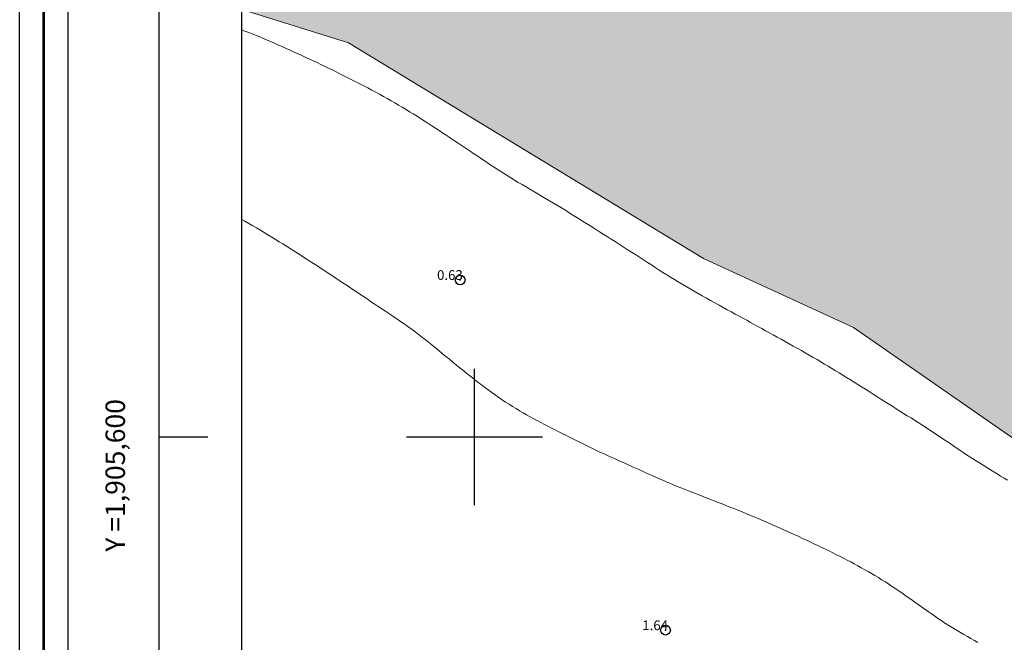
# Model space of a CAD drawing. Extents: x 295253 to 296503, y 1905431 to 1906241.
# Drawn here: x 295253 to 295354, y 1905579 to 1905643 of the extents above; entities that cross this region are included whole.
import ezdxf

# ---------------------------------------------------------------- set-up
doc = ezdxf.new("R2010")
doc.units = 0
doc.header["$MEASUREMENT"] = 0
doc.header["$PDMODE"] = 32
doc.header["$PDSIZE"] = -0.37
for name, color, linetype in [('0GRAD2', 7, 'Continuous'), ('1GRAD2', 7, 'Continuous'), ('1TODAS1K', 7, 'Continuous'), ('COTA FOTOGRAMETRICA', 10, 'Continuous'), ('CURVA INTERMEDIA', 17, 'Continuous'), ('CURVA MAESTRA', 17, 'Continuous'), ('E202', 7, 'Continuous'), ('ESTERO', 7, 'Continuous'), ('GRADLINE', 7, 'Continuous'), ('SIMBOLO GRADICULA', 7, 'Continuous')]:
    doc.layers.add(name, color=color, linetype=linetype)
doc.layers.add('margen', color=7, linetype='Continuous', lineweight=53)
doc.layers.add('margen interno', color=7, linetype='Continuous', lineweight=25)
doc.styles.add('WMF-Times New Roman0', font='TIMES.TTF')

msp = doc.modelspace()

# ---------------------------------------------------------------- hatches: boundary and pattern name
at = {"linetype": 'Continuous'}
msp.add_hatch(color=131, dxfattribs=at).paths.add_polyline_path([(296265.2, 1906164.02), (296267.15, 1906157.65), (296265.89, 1906148.36), (296264.34, 1906144.16), (296258.85, 1906135), (296253.56, 1906122.47), (296248.58, 1906103.53), (296247.39, 1906077.78), (296248, 1906070.13), (296244.76, 1906050.62), (296245.26, 1906037.83), (296241.86, 1906025.98), (296237.63, 1906018.71), (296240.62, 1906001.43), (296241.14, 1905991.56), (296239.76, 1905977.89), (296234.21, 1905965.1), (296229.46, 1905959.08), (296230.56, 1905951.33), (296229.84, 1905938.27), (296227.91, 1905929.34), (296217.02, 1905907.05), (296207.32, 1905883.66), (296202.52, 1905874.88), (296202.19, 1905870.57), (296204.13, 1905858.7), (296203.42, 1905853.55), (296200.94, 1905846.92), (296195.63, 1905838.97), (296193.92, 1905833.96), (296194.33, 1905830.38), (296200.52, 1905818.75), (296201.34, 1905814.9), (296201.53, 1905785.41), (296205.52, 1905754.82), (296201.67, 1905727.9), (296201.52, 1905722.01), (296203.29, 1905713.13), (296204.1, 1905701.88), (296207.82, 1905695.59), (296219.99, 1905682.82), (296222.39, 1905678.94), (296223.61, 1905674.34), (296219.28, 1905663.58), (296219.1, 1905658.82), (296220.67, 1905654.45), (296227.48, 1905642.08), (296229.87, 1905634.74), (296232.68, 1905621.04), (296233.47, 1905612.75), (296233.44, 1905604.37), (296230.81, 1905597.36), (296227.54, 1905593.34), (296217.2, 1905587.98), (296209.74, 1905586.18), (296204.75, 1905586.23), (296194.19, 1905588.83), (296171.75, 1905598.49), (296161.61, 1905601.44), (296123.05, 1905601.12), (296113.87, 1905603.45), (296099.14, 1905604.04), (296091.84, 1905605.37), (296082.68, 1905608.75), (296047.43, 1905625.14), (296022.77, 1905632.67), (296018.08, 1905635.4), (295996.43, 1905651.75), (295982.58, 1905658.24), (295973.83, 1905660.2), (295972.89, 1905659.6), (295972.77, 1905658.38), (295974.57, 1905655.82), (295988.44, 1905650.08), (295991.34, 1905648.01), (295992.66, 1905644.56), (295992.41, 1905638.34), (295989.51, 1905629.64), (295985.4, 1905623.63), (295973.41, 1905612.09), (295967.45, 1905610.32), (295963.88, 1905611.34), (295951.88, 1905617.72), (295946.76, 1905621.8), (295944.01, 1905628.36), (295940.51, 1905642.82), (295939.23, 1905644.66), (295937.1, 1905644.55), (295935.95, 1905642.51), (295938.66, 1905634.59), (295938.37, 1905631.95), (295936.55, 1905629.08), (295932.08, 1905626.61), (295928.48, 1905626.69), (295923.12, 1905628.95), (295919.92, 1905631.33), (295915.82, 1905636.39), (295904.19, 1905641.76), (295901.73, 1905641.48), (295898.1, 1905639.25), (295892.53, 1905632.56), (295887.89, 1905630.24), (295885.54, 1905631.4), (295879.88, 1905636.64), (295876.24, 1905644.21), (295874.06, 1905644.15), (295869.02, 1905641.29), (295865.12, 1905641.05), (295861.11, 1905643.28), (295853.68, 1905652.77), (295843.79, 1905656.43), (295836.34, 1905656.72), (295830.87, 1905659.9), (295829.67, 1905662.11), (295830.61, 1905665.07), (295837.83, 1905673.45), (295842.67, 1905676.14), (295850.13, 1905678.12), (295853.85, 1905677.4), (295859.11, 1905673.31), (295865.88, 1905673.02), (295872.8, 1905669.94), (295880.59, 1905669.94), (295889.34, 1905673.24), (295904.45, 1905668.75), (295908.47, 1905668.52), (295916.84, 1905670.6), (295919.27, 1905672.66), (295918.99, 1905678.75), (295911.42, 1905686.01), (295903.09, 1905687.72), (295889.92, 1905686.81), (295877.01, 1905688.84), (295869.02, 1905691.51), (295857.69, 1905693.52), (295833.51, 1905700.56), (295817.76, 1905701.44), (295804.86, 1905707.46), (295795.92, 1905709.78), (295782.5, 1905711.57), (295763.85, 1905712.6), (295761.06, 1905713.29), (295754.04, 1905716.98), (295747.69, 1905717.93), (295728.39, 1905726.15), (295723.38, 1905727.1), (295717.71, 1905727.07), (295709.3, 1905729.24), (295698.85, 1905736.45), (295689.59, 1905738.51), (295677.29, 1905743.85), (295660.73, 1905753.9), (295656.38, 1905757.39), (295650.81, 1905758.93), (295639.47, 1905758.46), (295637.21, 1905759.58), (295631.96, 1905766.75), (295628.13, 1905769.24), (295607.53, 1905774.97), (295589.64, 1905783.86), (295570.07, 1905788.87), (295557.2, 1905794.6), (295543, 1905802.46), (295531.13, 1905807.22), (295514.22, 1905811.85), (295499.59, 1905814.42), (295477.05, 1905823.57), (295470.08, 1905825), (295465.02, 1905827.57), (295454.78, 1905827.86), (295447.78, 1905831.55), (295441.87, 1905831.1), (295430.33, 1905833.65), (295420.11, 1905838.62), (295410.18, 1905844.6), (295400.56, 1905848.97), (295394.94, 1905854.17), (295391.08, 1905856.09), (295383.76, 1905856.22), (295373.62, 1905858.94), (295359.34, 1905858.86), (295339.26, 1905864.23), (295317.2, 1905867.49), (295311.58, 1905870), (295304.12, 1905875.33), (295302.92, 1905876.2), (295300.72, 1905876.74), (295287.95, 1905874.16), (295276.07, 1905875.48), (295276.07, 1905737.37), (295291.86, 1905746.26), (295311.23, 1905753.46), (295318.01, 1905753.95), (295326.2, 1905752.72), (295331.06, 1905749.88), (295336.6, 1905743.22), (295340.89, 1905740.32), (295362.03, 1905731.89), (295372.97, 1905729.91), (295380.76, 1905727.22), (295392.24, 1905718), (295427.01, 1905699.53), (295447.88, 1905689.22), (295474.86, 1905679.27), (295492.88, 1905667.31), (295500.38, 1905664.46), (295502.22, 1905662.28), (295507.01, 1905649.93), (295508.21, 1905641.02), (295510.22, 1905639.22), (295518.53, 1905638.79), (295521.26, 1905637.47), (295523.05, 1905635.13), (295529.91, 1905619.57), (295532.04, 1905607.87), (295533.25, 1905605.88), (295535.29, 1905604.79), (295543.47, 1905603.7), (295552.19, 1905604.36), (295554.71, 1905604.9), (295561.57, 1905608.71), (295568.73, 1905609.7), (295573.35, 1905612.53), (295580.11, 1905614.12), (295584.14, 1905613.95), (295585.49, 1905612.19), (295585.82, 1905609.22), (295585.86, 1905594.96), (295590.64, 1905582.25), (295594.32, 1905578.15), (295607.73, 1905570.55), (295610, 1905567.12), (295609.66, 1905565.13), (295607.9, 1905564.39), (295603.47, 1905565.31), (295597, 1905568.04), (295595.12, 1905567.88), (295593.77, 1905566.9), (295594.4, 1905560.35), (295593.41, 1905558.68), (295589.48, 1905558.42), (295586.29, 1905560.85), (295585.07, 1905562.78), (295583.19, 1905570.55), (295583.95, 1905572.43), (295588.3, 1905573.63), (295589.9, 1905574.91), (295589.63, 1905576.54), (295585.66, 1905582.42), (295582.11, 1905585.38), (295578.23, 1905586.23), (295566.08, 1905581.36), (295560.43, 1905578.03), (295556.29, 1905577.38), (295553.33, 1905579.44), (295551.4, 1905583.38), (295548.32, 1905586.43), (295539.04, 1905586.12), (295531.29, 1905590.27), (295524.84, 1905591.71), (295520.55, 1905593.99), (295519.12, 1905595.61), (295516.8, 1905602.4), (295513.02, 1905605.64), (295505.18, 1905604.62), (295502.13, 1905605.22), (295497.77, 1905607.96), (295489.43, 1905610.07), (295485.7, 1905614.13), (295482.21, 1905622.42), (295480.54, 1905624.13), (295475.43, 1905626.41), (295467.5, 1905627.91), (295462.31, 1905627.7), (295454.71, 1905629.99), (295452.16, 1905629.7), (295441.07, 1905624.24), (295435.5, 1905615.91), (295433.6, 1905614.54), (295431.36, 1905614.28), (295390.21, 1905628.3), (295377.84, 1905633.42), (295373.92, 1905635.85), (295375.77, 1905638.19), (295391.87, 1905641.82), (295393.61, 1905643.27), (295394.49, 1905645.36), (295394.25, 1905647.68), (295392.92, 1905649.87), (295386.71, 1905654), (295373.39, 1905660.16), (295360.14, 1905659.77), (295341.48, 1905665.27), (295336.45, 1905665.55), (295322.7, 1905662.98), (295317.4, 1905663.76), (295300.69, 1905672.46), (295294.13, 1905679.19), (295290.97, 1905684.98), (295276.07, 1905690.72), (295276.07, 1905643.96), (295287.05, 1905640.52), (295323.53, 1905618.35), (295338.98, 1905611.27), (295359.83, 1905596.78), (295377.84, 1905592.93), (295390.89, 1905587.66), (295400.73, 1905587.57), (295404.67, 1905586.39), (295411.02, 1905583.08), (295425.96, 1905571), (295458.08, 1905557.44), (295479.91, 1905550.89), (295492.11, 1905545.26), (295493.33, 1905545.23), (295496.89, 1905547.29), (295501.46, 1905546.51), (295510.44, 1905538.26), (295515.62, 1905536.43), (295525.83, 1905535.07), (295535.95, 1905525.88), (295541.8, 1905522.92), (295550.58, 1905522.47), (295561.03, 1905518.71), (295571.44, 1905516.81), (295599.38, 1905504.1), (295617.13, 1905494.54), (295632.8, 1905492.05), (295637.97, 1905489.58), (295650.79, 1905478.95), (295658.62, 1905474.68), (295680.03, 1905475.14), (295683.9, 1905473.6), (295691.86, 1905467.58), (295693.51, 1905466.99), (295709.85, 1905466.99), (295710.13, 1905467), (295710.22, 1905466.99), (295764.76, 1905466.99), (295762.32, 1905468.3), (295759.43, 1905469.9), (295756.34, 1905471.66), (295753.42, 1905473.36), (295750.53, 1905474.96), (295747.66, 1905476.6), (295744.95, 1905478.19), (295742.28, 1905479.79), (295739.48, 1905481.57), (295736.89, 1905483.17), (295734.22, 1905484.7), (295731.58, 1905486.48), (295729.49, 1905488.12), (295727.61, 1905489.75), (295725.86, 1905491.47), (295724.95, 1905493.24), (295725.8, 1905494.44), (295727.78, 1905495.1), (295729.87, 1905495.29), (295732.17, 1905494.81), (295734.51, 1905493.95), (295737.12, 1905492.84), (295739.44, 1905491.8), (295742.16, 1905490.36), (295745.06, 1905488.67), (295747.91, 1905486.92), (295750.58, 1905485.24), (295753.4, 1905483.74), (295756.51, 1905482.49), (295759.15, 1905481.91), (295762.06, 1905481.69), (295765.39, 1905480.8), (295768.31, 1905479.75), (295771.18, 1905478.55), (295774.27, 1905477.04), (295776.85, 1905475.78), (295779.07, 1905474.75), (295781.18, 1905473.67), (295783.77, 1905472.41), (295785.59, 1905471.39), (295786.61, 1905470.74), (295787.64, 1905470.14), (295789.04, 1905469.32), (295790.81, 1905468.28), (295793, 1905466.99), (295832.58, 1905466.99), (295833, 1905467.34), (295835.68, 1905469.53), (295839.15, 1905471.99), (295842.11, 1905473.76), (295844.95, 1905475.04), (295848.31, 1905476.34), (295851.57, 1905477.16), (295854.56, 1905477.58), (295857.17, 1905477.89), (295860.15, 1905477.39), (295863.12, 1905476.3), (295865.72, 1905475.09), (295868.05, 1905473.63), (295870.02, 1905471.45), (295871.48, 1905468.49), (295871.61, 1905466.99), (296097.01, 1905466.99), (296097.01, 1905467.65), (296098.12, 1905469.33), (296100.08, 1905469.97), (296102.17, 1905469.68), (296104.08, 1905469.11), (296106.11, 1905468.39), (296108.12, 1905467.61), (296109.85, 1905466.99), (296341.07, 1905466.99), (296341.07, 1905504.82), (296336.26, 1905505.94), (296330.07, 1905506.13), (296321.29, 1905509.13), (296312.03, 1905510.53), (296302.64, 1905514.68), (296295.23, 1905520.68), (296290.41, 1905530.79), (296284.34, 1905535.02), (296280.4, 1905540.91), (296279.47, 1905545.19), (296279.64, 1905553.13), (296283.19, 1905558.36), (296285.37, 1905566.13), (296284.2, 1905568.2), (296278.2, 1905572.56), (296274.09, 1905580.35), (296269.76, 1905597.93), (296268.32, 1905608.35), (296264.61, 1905622.33), (296264.77, 1905623.86), (296266.01, 1905624.94), (296270.3, 1905621.31), (296272.18, 1905621.32), (296273.56, 1905622.74), (296274.28, 1905625.23), (296271.27, 1905649.45), (296269.08, 1905660.65), (296266.04, 1905670.48), (296255.54, 1905684.75), (296250.85, 1905697.45), (296244.84, 1905719.79), (296237.54, 1905756.03), (296237.64, 1905772.66), (296233.25, 1905782.68), (296233.75, 1905789.54), (296236.66, 1905795.75), (296237.11, 1905799.36), (296235.85, 1905814.2), (296236.94, 1905832.14), (296235.87, 1905848.74), (296236.62, 1905860.71), (296241.78, 1905883.06), (296256.21, 1905924.45), (296268.38, 1905976.79), (296275.24, 1905983.89), (296276.45, 1905986.49), (296275.45, 1905992.93), (296272.69, 1905999.06), (296271.25, 1906011.27), (296270.63, 1906081.26), (296272.28, 1906099.26), (296277.19, 1906127.92), (296289.93, 1906156.71)])

# ---------------------------------------------------------------- linework, layer by layer
at = {"layer": '0GRAD2'}
for q in [(295267.57, 1906213.47), (295267.57, 1906213.46), (295267.57, 1905864.5), (295267.57, 1905648.68)]:
    msp.add_line((295267.57, 1905458.49), q, dxfattribs=at)
for points in [[(295808.57, 1905458.49), (295267.57, 1905458.49), (295267.57, 1906213.49), (296349.57, 1906213.49), (296349.57, 1905458.49), (295808.57, 1905458.49)], [(295277.94, 1906204.99), (296339.2, 1906204.99), (296341.07, 1906204.99), (296341.07, 1905597.87), (296341.07, 1905466.99), (295276.07, 1905466.99), (295276.07, 1905547.66), (295276.07, 1905547.7), (295276.07, 1906204.99), (295277.93, 1906204.99), (295277.94, 1906204.99)]]:
    msp.add_lwpolyline(points, dxfattribs=at)
at = {"layer": 'COTA FOTOGRAMETRICA'}
for p in [(295298.52, 1905616.15, 0.63), (295319.64, 1905580.13, 1.64)]:
    msp.add_point(p, dxfattribs=at)
at = {"layer": 'CURVA INTERMEDIA', "color": 17, "linetype": 'Continuous', "lineweight": 9, "elevation": 1.1}
msp.add_lwpolyline([(295276.07, 1905622.35), (295276.38, 1905622.18), (295276.78, 1905621.95), (295277.18, 1905621.72), (295277.58, 1905621.49), (295277.97, 1905621.26), (295278.36, 1905621.03), (295278.75, 1905620.79), (295279.14, 1905620.56), (295279.52, 1905620.32), (295279.9, 1905620.08), (295280.28, 1905619.85), (295280.66, 1905619.61), (295281.03, 1905619.37), (295281.41, 1905619.13), (295281.78, 1905618.9), (295282.15, 1905618.66), (295282.52, 1905618.42), (295282.89, 1905618.19), (295283.26, 1905617.95), (295283.62, 1905617.72), (295283.98, 1905617.49), (295284.34, 1905617.25), (295284.7, 1905617.02), (295285.04, 1905616.79), (295285.39, 1905616.56), (295285.74, 1905616.33), (295286.09, 1905616.1), (295286.44, 1905615.86), (295286.78, 1905615.63), (295287.14, 1905615.39), (295287.49, 1905615.16), (295287.84, 1905614.92), (295288.21, 1905614.68), (295288.57, 1905614.43), (295288.94, 1905614.19), (295289.31, 1905613.94), (295289.69, 1905613.69), (295290.08, 1905613.43), (295290.46, 1905613.18), (295290.85, 1905612.92), (295291.24, 1905612.66), (295291.62, 1905612.4), (295292.01, 1905612.14), (295292.38, 1905611.89), (295292.75, 1905611.63), (295293.12, 1905611.37), (295293.48, 1905611.11), (295293.84, 1905610.84), (295294.2, 1905610.58), (295294.55, 1905610.3), (295294.91, 1905610.03), (295295.26, 1905609.75), (295295.61, 1905609.46), (295295.97, 1905609.17), (295296.32, 1905608.88), (295296.68, 1905608.59), (295297.04, 1905608.29), (295297.41, 1905607.99), (295297.78, 1905607.69), (295298.14, 1905607.39), (295298.51, 1905607.09), (295298.88, 1905606.79), (295299.25, 1905606.5), (295299.62, 1905606.21), (295299.98, 1905605.92), (295300.34, 1905605.64), (295300.7, 1905605.37), (295301.05, 1905605.1), (295301.41, 1905604.83), (295301.77, 1905604.57), (295302.12, 1905604.32), (295302.48, 1905604.07), (295302.83, 1905603.83), (295303.19, 1905603.59), (295303.55, 1905603.36), (295303.91, 1905603.14), (295304.27, 1905602.91), (295304.63, 1905602.7), (295304.99, 1905602.49), (295305.35, 1905602.28), (295305.72, 1905602.08), (295306.08, 1905601.88), (295306.45, 1905601.68), (295306.81, 1905601.49), (295307.18, 1905601.29), (295307.55, 1905601.1), (295307.92, 1905600.91), (295308.29, 1905600.72), (295308.66, 1905600.54), (295309.02, 1905600.35), (295309.39, 1905600.17), (295309.75, 1905599.99), (295310.1, 1905599.81), (295310.46, 1905599.63), (295310.81, 1905599.45), (295311.16, 1905599.28), (295311.5, 1905599.11), (295311.85, 1905598.94), (295312.2, 1905598.78), (295312.55, 1905598.61), (295312.9, 1905598.45), (295313.25, 1905598.29), (295313.6, 1905598.13), (295313.95, 1905597.97), (295314.31, 1905597.81), (295314.66, 1905597.65), (295315.02, 1905597.49), (295315.38, 1905597.33), (295315.74, 1905597.16), (295316.11, 1905597), (295316.47, 1905596.83), (295316.83, 1905596.67), (295317.19, 1905596.5), (295317.55, 1905596.34), (295317.91, 1905596.18), (295318.27, 1905596.02), (295318.63, 1905595.86), (295318.99, 1905595.7), (295319.35, 1905595.54), (295319.72, 1905595.38), (295320.09, 1905595.23), (295320.46, 1905595.08), (295320.83, 1905594.92), (295321.2, 1905594.77), (295321.58, 1905594.62), (295321.95, 1905594.48), (295322.33, 1905594.33), (295322.71, 1905594.18), (295323.09, 1905594.03), (295323.47, 1905593.88), (295323.86, 1905593.73), (295324.25, 1905593.58), (295324.64, 1905593.43), (295325.04, 1905593.27), (295325.45, 1905593.12), (295325.86, 1905592.96), (295326.27, 1905592.79), (295326.68, 1905592.63), (295327.1, 1905592.47), (295327.51, 1905592.3), (295327.91, 1905592.13), (295328.32, 1905591.97), (295328.71, 1905591.8), (295329.1, 1905591.64), (295329.49, 1905591.47), (295329.88, 1905591.3), (295330.27, 1905591.14), (295330.65, 1905590.97), (295331.03, 1905590.8), (295331.42, 1905590.63), (295331.8, 1905590.46), (295332.19, 1905590.28), (295332.57, 1905590.11), (295332.96, 1905589.93), (295333.35, 1905589.75), (295333.74, 1905589.57), (295334.13, 1905589.39), (295334.52, 1905589.2), (295334.91, 1905589.01), (295335.3, 1905588.83), (295335.69, 1905588.64), (295336.08, 1905588.46), (295336.46, 1905588.27), (295336.84, 1905588.08), (295337.22, 1905587.89), (295337.59, 1905587.71), (295337.96, 1905587.52), (295338.33, 1905587.33), (295338.7, 1905587.14), (295339.06, 1905586.94), (295339.42, 1905586.75), (295339.78, 1905586.55), (295340.13, 1905586.35), (295340.49, 1905586.15), (295340.84, 1905585.95), (295341.18, 1905585.74), (295341.53, 1905585.53), (295341.87, 1905585.32), (295342.22, 1905585.11), (295342.56, 1905584.89), (295342.9, 1905584.67), (295343.24, 1905584.44), (295343.58, 1905584.21), (295343.93, 1905583.98), (295344.27, 1905583.74), (295344.61, 1905583.5), (295344.96, 1905583.26), (295345.3, 1905583.02), (295345.64, 1905582.78), (295345.98, 1905582.54), (295346.31, 1905582.3), (295346.64, 1905582.06), (295346.97, 1905581.83), (295347.3, 1905581.6), (295347.62, 1905581.37), (295347.95, 1905581.15), (295348.28, 1905580.93), (295348.62, 1905580.72), (295348.96, 1905580.5), (295349.3, 1905580.29), (295349.64, 1905580.08), (295349.99, 1905579.88), (295350.34, 1905579.67), (295350.69, 1905579.47), (295351.05, 1905579.27), (295351.41, 1905579.06), (295351.78, 1905578.86)], dxfattribs=at)
at = {"layer": 'CURVA MAESTRA', "color": 17, "linetype": 'Continuous', "lineweight": 13, "elevation": 0.08}
msp.add_lwpolyline([(295276.07, 1905641.87), (295276.1, 1905641.85), (295276.49, 1905641.71), (295276.89, 1905641.56), (295277.29, 1905641.4), (295277.69, 1905641.24), (295278.1, 1905641.07), (295278.51, 1905640.89), (295278.93, 1905640.71), (295279.35, 1905640.53), (295279.78, 1905640.34), (295280.2, 1905640.15), (295280.62, 1905639.96), (295281.04, 1905639.77), (295281.45, 1905639.59), (295281.85, 1905639.4), (295282.25, 1905639.22), (295282.64, 1905639.04), (295283.03, 1905638.86), (295283.41, 1905638.68), (295283.8, 1905638.5), (295284.18, 1905638.32), (295284.57, 1905638.13), (295284.96, 1905637.94), (295285.35, 1905637.75), (295285.75, 1905637.55), (295286.15, 1905637.35), (295286.55, 1905637.15), (295286.96, 1905636.94), (295287.36, 1905636.74), (295287.78, 1905636.53), (295288.19, 1905636.31), (295288.6, 1905636.1), (295289.01, 1905635.89), (295289.42, 1905635.67), (295289.83, 1905635.46), (295290.23, 1905635.24), (295290.63, 1905635.02), (295291.02, 1905634.8), (295291.41, 1905634.58), (295291.8, 1905634.36), (295292.18, 1905634.14), (295292.57, 1905633.91), (295292.95, 1905633.68), (295293.32, 1905633.45), (295293.7, 1905633.22), (295294.08, 1905632.99), (295294.45, 1905632.75), (295294.83, 1905632.51), (295295.21, 1905632.26), (295295.59, 1905632.01), (295295.97, 1905631.76), (295296.36, 1905631.51), (295296.75, 1905631.25), (295297.14, 1905630.99), (295297.53, 1905630.73), (295297.93, 1905630.47), (295298.33, 1905630.2), (295298.73, 1905629.93), (295299.13, 1905629.67), (295299.53, 1905629.4), (295299.93, 1905629.13), (295300.33, 1905628.87), (295300.72, 1905628.61), (295301.1, 1905628.35), (295301.48, 1905628.1), (295301.86, 1905627.85), (295302.23, 1905627.6), (295302.61, 1905627.36), (295302.98, 1905627.12), (295303.35, 1905626.88), (295303.73, 1905626.65), (295304.12, 1905626.41), (295304.5, 1905626.18), (295304.89, 1905625.95), (295305.29, 1905625.71), (295305.68, 1905625.48), (295306.09, 1905625.24), (295306.49, 1905625), (295306.9, 1905624.76), (295307.31, 1905624.52), (295307.72, 1905624.28), (295308.13, 1905624.03), (295308.54, 1905623.79), (295308.94, 1905623.55), (295309.34, 1905623.31), (295309.73, 1905623.06), (295310.12, 1905622.82), (295310.51, 1905622.58), (295310.9, 1905622.34), (295311.28, 1905622.09), (295311.67, 1905621.85), (295312.06, 1905621.6), (295312.45, 1905621.36), (295312.84, 1905621.11), (295313.24, 1905620.86), (295313.64, 1905620.61), (295314.04, 1905620.35), (295314.45, 1905620.09), (295314.87, 1905619.83), (295315.29, 1905619.56), (295315.71, 1905619.29), (295316.13, 1905619.02), (295316.56, 1905618.75), (295316.97, 1905618.48), (295317.39, 1905618.21), (295317.79, 1905617.95), (295318.2, 1905617.69), (295318.59, 1905617.43), (295318.99, 1905617.17), (295319.38, 1905616.92), (295319.77, 1905616.67), (295320.16, 1905616.42), (295320.55, 1905616.18), (295320.95, 1905615.94), (295321.35, 1905615.7), (295321.75, 1905615.46), (295322.16, 1905615.22), (295322.57, 1905614.98), (295322.99, 1905614.74), (295323.41, 1905614.5), (295323.85, 1905614.26), (295324.28, 1905614.02), (295324.72, 1905613.79), (295325.15, 1905613.55), (295325.58, 1905613.32), (295325.99, 1905613.09), (295326.41, 1905612.86), (295326.81, 1905612.64), (295327.21, 1905612.43), (295327.6, 1905612.21), (295327.99, 1905612), (295328.38, 1905611.78), (295328.76, 1905611.57), (295329.15, 1905611.36), (295329.54, 1905611.15), (295329.93, 1905610.93), (295330.32, 1905610.72), (295330.72, 1905610.5), (295331.12, 1905610.27), (295331.53, 1905610.05), (295331.94, 1905609.82), (295332.36, 1905609.59), (295332.78, 1905609.35), (295333.19, 1905609.12), (295333.61, 1905608.88), (295334.02, 1905608.64), (295334.43, 1905608.41), (295334.83, 1905608.18), (295335.23, 1905607.95), (295335.61, 1905607.72), (295336, 1905607.49), (295336.38, 1905607.27), (295336.76, 1905607.04), (295337.14, 1905606.81), (295337.51, 1905606.59), (295337.89, 1905606.36), (295338.27, 1905606.12), (295338.65, 1905605.89), (295339.03, 1905605.65), (295339.42, 1905605.41), (295339.81, 1905605.17), (295340.2, 1905604.92), (295340.59, 1905604.67), (295340.99, 1905604.41), (295341.39, 1905604.16), (295341.79, 1905603.9), (295342.18, 1905603.65), (295342.58, 1905603.4), (295342.97, 1905603.15), (295343.36, 1905602.9), (295343.75, 1905602.66), (295344.13, 1905602.42), (295344.51, 1905602.18), (295344.89, 1905601.95), (295345.26, 1905601.71), (295345.63, 1905601.48), (295346, 1905601.24), (295346.37, 1905601.01), (295346.73, 1905600.77), (295347.09, 1905600.54), (295347.45, 1905600.3), (295347.81, 1905600.06), (295348.18, 1905599.81), (295348.54, 1905599.56), (295348.91, 1905599.31), (295349.28, 1905599.06), (295349.65, 1905598.81), (295350.02, 1905598.56), (295350.4, 1905598.31), (295350.78, 1905598.06), (295351.16, 1905597.81), (295351.54, 1905597.57), (295351.92, 1905597.33), (295352.3, 1905597.09), (295352.68, 1905596.86), (295353.05, 1905596.63), (295353.41, 1905596.41), (295353.76, 1905596.2), (295354.11, 1905595.98), (295354.46, 1905595.77), (295354.81, 1905595.57)], dxfattribs=at)
at = {"layer": 'E202', "elevation": 0.04}
msp.add_lwpolyline([(295277.94, 1906204.99), (296339.2, 1906204.99), (296341.07, 1906204.99), (296341.07, 1905597.87), (296341.07, 1905466.99), (295276.07, 1905466.99), (295276.07, 1905547.66), (295276.07, 1905547.7), (295276.07, 1906204.99), (295277.93, 1906204.99), (295277.94, 1906204.99)], dxfattribs=at)
at = {"layer": 'ESTERO', "color": 131, "lineweight": 9}
msp.add_lwpolyline([(295276.07, 1905643.96), (295287.05, 1905640.52), (295323.53, 1905618.35), (295338.98, 1905611.27), (295359.83, 1905596.78), (295377.84, 1905592.93), (295390.89, 1905587.66), (295400.73, 1905587.57), (295404.67, 1905586.39), (295411.02, 1905583.08), (295425.96, 1905571), (295458.08, 1905557.44), (295479.91, 1905550.89), (295492.11, 1905545.26)], dxfattribs=at)
at = {"layer": 'GRADLINE'}
msp.add_lwpolyline([(295267.57, 1905600), (295272.57, 1905600)], dxfattribs=at)
at = {"layer": 'margen', "flags": 128}
msp.add_lwpolyline([(295255.71, 1906238.59), (296500.71, 1906238.59), (296500.71, 1905433.59), (295255.71, 1905433.59)], close=True, dxfattribs=at)
at = {"layer": 'margen interno', "flags": 128}
for points in [[(295253.21, 1906241.09), (296503.21, 1906241.09), (296503.21, 1905431.09), (295253.21, 1905431.09)], [(295258.21, 1906236.09), (296498.21, 1906236.09), (296498.21, 1905436.09), (295258.21, 1905436.09)]]:
    msp.add_lwpolyline(points, close=True, dxfattribs=at)
at = {"layer": 'SIMBOLO GRADICULA', "color": 5}
for points in [[(295300, 1905593), (295300, 1905600), (295300, 1905607)], [(295293, 1905600), (295300, 1905600), (295307, 1905600)]]:
    msp.add_lwpolyline(points, dxfattribs=at)

# ---------------------------------------------------------------- texts
at = {"layer": '1GRAD2', "color": 5}
msp.add_text('Y =1,905,600', height=2, rotation=90, dxfattribs=at).set_placement((295264.04, 1905588.2))
at = {"layer": '1TODAS1K', "style": 'WMF-Times New Roman0'}
for s, p in [('0.63', (295296.14, 1905616.15)), ('1.64', (295317.25, 1905580.13))]:
    msp.add_text(s, height=1, dxfattribs=at).set_placement(p)

doc.saveas('drawing.dxf')
